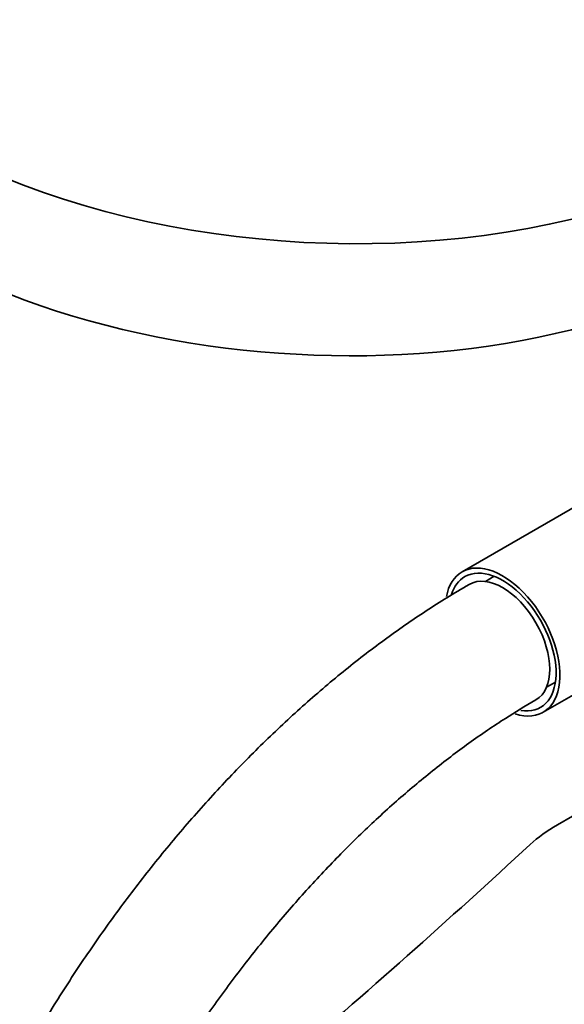
# Model space of a CAD drawing. Units: millimetres. Extents: x 0 to 1478, y 0 to 1758.
# Drawn here: x 1072 to 1121, y 350 to 439 of the extents above; entities that cross this region are included whole.
import ezdxf
from ezdxf import colors
from ezdxf.entities.mleader import LeaderData, LeaderLine
from ezdxf.math import Vec2, Vec3

# ---------------------------------------------------------------- set-up
doc = ezdxf.new("R2010")
doc.units = ezdxf.units.MM
doc.layers.add('DV6_Défaut', color=7, linetype='Continuous')
doc.layers.add('Défaut', color=7, linetype='Continuous')

# ---------------------------------------------------------------- blocks, each defined once
blk = doc.blocks.new('_DOT')
at = {"color": 0}
blk.add_line((0, 0), (-1, 0), dxfattribs=at)
at = {"color": 0, "const_width": 0.333}
blk.add_lwpolyline([(-0.1665, 0, 1), (0.1665, 0, 1)], format="xyb", close=True, dxfattribs=at)
blk = doc.blocks.new('SE5')
at = {"layer": 'DV6_Défaut', "color": 7, "linetype": 'Continuous', "lineweight": 35}
for p, q in [((1125.63, 396.926), (1112.019, 389.067)), ((1114.918, 388.663), (1114.118, 388.201)), ((1119.319, 376.423), (1132.93, 384.282)), ((1119.618, 378.674), (1120.418, 379.136)), ((1120.604, 366.29), (1137.392, 375.982))]:
    blk.add_line(p, q, dxfattribs=at)
for centre, major_axis, ratio, start_param, end_param in [((1099.062, 445.252), (-49.178, 2.668), 0.538889, 4.395954, 9.801286), ((1098.515, 435.158), (-49.178, 2.668), 0.538889, 0, 3.141593), ((1115.669, 382.745), (-3.65, 6.322), 0.57735, 2.575779, 6.283185), ((1115.669, 382.745), (-3.4, 5.889), 0.57735, 2.701895, 6.283185), ((1115.669, 382.745), (-3.65, 6.322), 0.57735, 0, 0.58831), ((1115.669, 382.745), (-3.4, 5.889), 0.57735, 0, 0.486453), ((1115.669, 382.745), (3, -5.196), 0.57735, 0, 3.14112), ((1132.97, 359.15), (-17.488, 0), 0.57735, -0.785398, -0.558518), ((129.513, 721.176), (1165.777, 0), 0.57735, -0.59384, -0.558518)]:
    blk.add_ellipse(centre, major_axis=major_axis, ratio=ratio, start_param=start_param, end_param=end_param, dxfattribs=at)
for points, knots in [([(1112.669, 387.941), (1111.928, 387.507), (1110.116, 386.435), (1106.851, 384.289), (1103.145, 381.569), (1099.465, 378.58), (1095.865, 375.363), (1092.349, 371.926), (1088.933, 368.286), (1085.627, 364.456), (1082.446, 360.454), (1079.4, 356.295), (1076.502, 351.996), (1073.763, 347.575), (1071.193, 343.048), (1068.802, 338.434), (1066.601, 333.752), (1064.598, 329.019), (1062.802, 324.254), (1061.221, 319.476), (1059.861, 314.702), (1058.729, 309.95), (1057.832, 305.243), (1057.174, 300.583), (1056.769, 296.128), (1056.643, 292.817), (1056.637, 291.222), (1056.636, 290.889)], [0, 0, 0, 0, 0.022524, 0.064925, 0.107293, 0.149625, 0.191913, 0.234157, 0.276356, 0.318517, 0.360645, 0.402746, 0.444828, 0.486899, 0.528966, 0.571038, 0.613119, 0.655219, 0.697344, 0.739504, 0.781705, 0.823955, 0.866261, 0.908625, 0.951051, 0.991265, 1, 1, 1, 1]), ([(1068.636, 290.889), (1068.641, 291.616), (1068.66, 293.416), (1068.856, 296.799), (1069.302, 300.82), (1069.975, 304.984), (1070.868, 309.224), (1071.981, 313.532), (1073.309, 317.882), (1074.848, 322.253), (1076.589, 326.623), (1078.527, 330.968), (1080.65, 335.266), (1082.949, 339.497), (1085.413, 343.637), (1088.029, 347.667), (1090.782, 351.566), (1093.66, 355.314), (1096.647, 358.893), (1099.727, 362.285), (1102.883, 365.474), (1106.097, 368.443), (1109.358, 371.185), (1112.618, 373.664), (1115.796, 375.834), (1117.661, 376.951), (1118.669, 377.549)], [0, 0, 0, 0, 0.022234, 0.064763, 0.107348, 0.149992, 0.192699, 0.235468, 0.278295, 0.321173, 0.364094, 0.40705, 0.450032, 0.493029, 0.536034, 0.579034, 0.622019, 0.664979, 0.707903, 0.750784, 0.793611, 0.836376, 0.879072, 0.921694, 0.964238, 1, 1, 1, 1])]:
    blk.add_open_spline(points, degree=3, knots=knots, dxfattribs=at)

msp = doc.modelspace()

# ---------------------------------------------------------------- block references
at = {"layer": 'Défaut'}
msp.add_blockref('SE5', (0, 0), dxfattribs=at)

# ---------------------------------------------------------------- leaders
at = {"layer": 'Défaut', "color": 7, "linetype": 'Continuous', "lineweight": 18}
ml = msp.add_multileader_mtext('Standard', dxfattribs=at)
ml.set_content('{\\pxsm0.9;\\fSolid Edge ISO|b1||i0||c0|p34;\\W1.;03/01/2023\\P}', color=256)
ml.set_leader_properties()
ml.set_arrow_properties(name='DOT')
ml.build(insert=Vec2(0, 0))
ml.multileader.update_dxf_attribs({"leader_type": 0, "dogleg_length": 0, "arrow_head_size": 12})
ctx = ml.context
ctx.base_point, ctx.char_height, ctx.arrow_head_size, ctx.landing_gap_size = Vec3(1390.407, 1750.708), 12, 12, 4.2
notes = []
notes.append((ctx, [(0, (0, 0, 0), (0, 0), (1, 0), 1, [])]))
ctx.mtext.insert = Vec3(1392.407, 1756.828)
for ctx, leaders in notes:
    for number, flags, end, landing, length, lines in leaders:
        leader = LeaderData()
        leader.index, (leader.has_last_leader_line, leader.has_dogleg_vector, leader.attachment_direction) = number, flags
        leader.last_leader_point, leader.dogleg_vector, leader.dogleg_length = Vec3(end), Vec3(landing), length
        for number, points, colour, breaks in lines:
            line = LeaderLine()
            line.index, line.vertices, line.color, line.breaks = number, Vec3.list(points), colors.encode_raw_color(colour), breaks
            leader.lines.append(line)
        ctx.leaders.append(leader)

doc.saveas('drawing.dxf')
